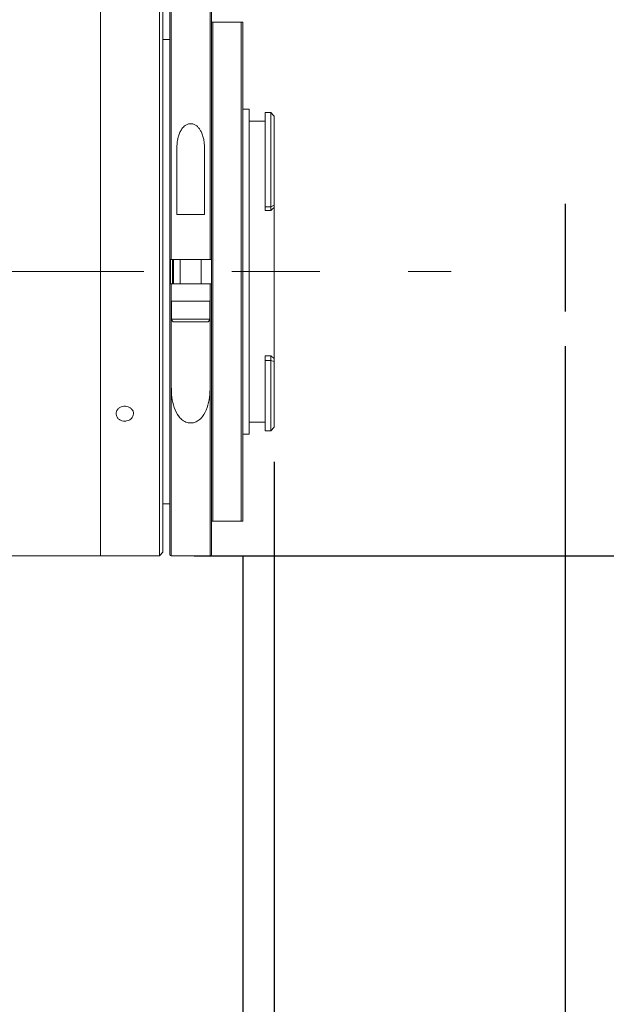
# Model space of a CAD drawing. Units: millimetres. Extents: x 0 to 446, y 0 to 297.
# Drawn here: x 360 to 377, y 202 to 231 of the extents above; entities that cross this region are included whole.
import ezdxf

# ---------------------------------------------------------------- set-up
doc = ezdxf.new("R2010")
doc.units = ezdxf.units.MM
doc.linetypes.add('CENTERX2', pattern=[20.32, 12.7, -2.54, 2.54, -2.54])
doc.layers.add('FORMAT', color=7, linetype='Continuous')
doc.styles.add('SLDTEXTSTYLE0', font='TXT', dxfattribs={"width": 0.7})
doc.dimstyles.new('SLDDIMSTYLE0', dxfattribs={"dimtxt": 2.728516, "dimasz": 3, "dimexe": 0, "dimexo": 0.0625, "dimgap": 0.682129, "dimtad": 1, "dimdec": 1, "dimlfac": 5, "dimrnd": 1e-09, "dimzin": 12, "dimdsep": 46, "dimtxsty": 'SLDTEXTSTYLE0', "dimsah": 1, "dimcen": 0.09, "dimadec": 0, "dimazin": 3, "dimtfac": 1, "dimtofl": 0, "dimtmove": 0, "dimatfit": 3, "dimfxl": 0, "dimfrac": 2, "dimtolj": 1, "dimtzin": 12, "dimarcsym": 0})
doc.dimstyles.new('SLDDIMSTYLE1', dxfattribs={"dimtxt": 2.728516, "dimasz": 3, "dimexe": 0, "dimexo": 0.0625, "dimgap": 0.682129, "dimtad": 1, "dimdec": 1, "dimlfac": 5, "dimrnd": 1e-09, "dimzin": 12, "dimdsep": 46, "dimtxsty": 'SLDTEXTSTYLE0', "dimsah": 1, "dimcen": 0.09, "dimadec": 0, "dimazin": 3, "dimtfac": 1, "dimtmove": 0, "dimatfit": 0, "dimfxl": 0, "dimfrac": 2, "dimtolj": 1, "dimtzin": 12, "dimarcsym": 0})

# ---------------------------------------------------------------- blocks, each defined once
blk = doc.blocks.new('_D_2')
at = {"layer": 'FORMAT'}
for p, q in [((375.493, 221.275), (375.493, 166.846)), ((169.054, 217.429), (169.054, 166.846)), ((169.054, 167.846), (375.493, 167.846))]:
    blk.add_line(p, q, dxfattribs=at)
for points in [[(169.054, 167.846), (172.054, 167.346), (172.054, 168.346)], [(375.493, 167.846), (372.493, 168.346), (372.493, 167.346)]]:
    blk.add_solid(points, dxfattribs=at)
at = {"layer": 'FORMAT', "attachment_point": 1, "style": 'SLDTEXTSTYLE0'}
for s, insert, char_height in [('(O/I=', (276.613, 170.916), 2.3813), (')', (294.075, 170.916), 2.381), ('1397.1', (284.55, 170.916), 2.3813)]:
    blk.add_mtext(s, dxfattribs=dict(at, insert=insert, char_height=char_height))
blk = doc.blocks.new('_D_3')
at = {"layer": 'FORMAT'}
for p, q in [((375.493, 221.275), (375.493, 172.623)), ((366.193, 215.229), (366.193, 172.623)), ((366.193, 173.623), (375.493, 173.623)), ((375.493, 173.623), (388.675, 173.623))]:
    blk.add_line(p, q, dxfattribs=at)
for points in [[(366.193, 173.623), (369.193, 173.123), (369.193, 174.123)], [(375.493, 173.623), (372.493, 174.123), (372.493, 173.123)]]:
    blk.add_solid(points, dxfattribs=at)
at = {"layer": 'FORMAT', "char_height": 2.3813, "attachment_point": 1, "style": 'SLDTEXTSTYLE0'}
for s, insert in [('46.5', (379.944, 179.867)), ('F mount', (377.562, 176.692))]:
    blk.add_mtext(s, dxfattribs=dict(at, insert=insert))
blk = doc.blocks.new('_D_8')
at = {"layer": 'FORMAT'}
for p, q in [((367.103, 217.939), (367.103, 181.393)), ((366.193, 215.229), (366.193, 181.393)), ((366.193, 182.393), (358.153, 182.393)), ((366.193, 182.393), (367.103, 182.393)), ((367.103, 182.393), (373.603, 182.393))]:
    blk.add_line(p, q, dxfattribs=at)
for points in [[(366.193, 182.393), (363.193, 182.893), (363.193, 181.893)], [(367.103, 182.393), (370.103, 181.893), (370.103, 182.893)]]:
    blk.add_solid(points, dxfattribs=at)
at = {"layer": 'FORMAT', "insert": (358.153, 185.463), "char_height": 2.3813, "attachment_point": 1, "style": 'SLDTEXTSTYLE0'}
blk.add_mtext('4.6', dxfattribs=at)
blk = doc.blocks.new('_D_9')
at = {"layer": 'FORMAT'}
for p, q in [((366.193, 215.229), (366.193, 172.638)), ((199.054, 188.435), (199.054, 172.638)), ((366.193, 173.638), (199.054, 173.638))]:
    blk.add_line(p, q, dxfattribs=at)
for points in [[(199.054, 173.638), (202.054, 173.138), (202.054, 174.138)], [(366.193, 173.638), (363.193, 174.138), (363.193, 173.138)]]:
    blk.add_solid(points, dxfattribs=at)
at = {"layer": 'FORMAT', "insert": (282.305, 176.708), "char_height": 2.3813, "attachment_point": 1, "style": 'SLDTEXTSTYLE0'}
blk.add_mtext('835.7', dxfattribs=at)
blk = doc.blocks.new('_D_17')
at = {"layer": 'FORMAT'}
for p, q in [((359.387, 232.629), (359.387, 264.78)), ((366.193, 231.629), (366.193, 264.78)), ((359.387, 263.78), (352.887, 263.78)), ((359.387, 263.78), (366.193, 263.78)), ((366.193, 263.78), (373.922, 263.78))]:
    blk.add_line(p, q, dxfattribs=at)
for points in [[(359.387, 263.78), (356.387, 264.28), (356.387, 263.28)], [(366.193, 263.78), (369.193, 263.28), (369.193, 264.28)]]:
    blk.add_solid(points, dxfattribs=at)
at = {"layer": 'FORMAT', "insert": (370.747, 266.85), "char_height": 2.3813, "attachment_point": 1, "style": 'SLDTEXTSTYLE0'}
blk.add_mtext('34', dxfattribs=at)
blk = doc.blocks.new('_D_18')
at = {"layer": 'FORMAT', "color": 7}
for p, q in [((383.103, 231.629), (383.103, 238.129)), ((364.793, 231.629), (384.103, 231.629)), ((383.103, 231.629), (383.103, 215.229)), ((364.793, 215.229), (384.103, 215.229)), ((383.103, 215.229), (383.103, 208.729))]:
    blk.add_line(p, q, dxfattribs=at)
for points in [[(383.103, 231.629), (383.603, 234.629), (382.603, 234.629)], [(383.103, 215.229), (382.603, 212.229), (383.603, 212.229)]]:
    blk.add_solid(points, dxfattribs=at)
at = {"layer": 'FORMAT', "color": 7, "char_height": 2.3813, "attachment_point": 1, "rotation": 90, "style": 'SLDTEXTSTYLE0'}
for s, insert in [('82', (380.033, 220.973)), ('%%c', (380.033, 217.956))]:
    blk.add_mtext(s, dxfattribs=dict(at, insert=insert))

msp = doc.modelspace()

# ---------------------------------------------------------------- linework, layer by layer
at = {"color": 7, "linetype": 'Continuous', "lineweight": 15}
for p, q in [((362.09307669, 223.4294247), (362.09307669, 231.6294247)), ((362.09307669, 215.2294247), (362.09307669, 231.6294247)), ((363.79307669, 223.4294247), (363.79307669, 231.6294247)), ((363.89307669, 231.5294247), (363.89307669, 223.4294247)), ((364.09307669, 223.7794247), (364.09307669, 231.5894247)), ((365.29307669, 231.5894247), (365.29307669, 223.7794247)), ((365.29307669, 216.2294247), (365.29307669, 230.6294247)), ((365.33307669, 230.6294247), (365.33307669, 216.2294247)), ((366.15307669, 230.6294247), (365.33307669, 230.6294247)), ((366.15307669, 216.2294247), (366.15307669, 230.6294247)), ((366.19307669, 230.6294247), (366.19307669, 216.2294247)), ((364.09307669, 230.1294247), (363.89307669, 230.1294247)), ((366.38307669, 228.1194247), (366.19307669, 228.1194247)), ((366.38307669, 228.1194247), (366.38307669, 218.7394247)), ((367.00307669, 228.0194247), (366.84307669, 228.0194247)), ((366.84307669, 228.0194247), (366.84307669, 225.2963459)), ((367.08190138, 227.94060001), (367.00307669, 228.0194247)), ((367.00307669, 225.2963459), (367.00307669, 228.0194247)), ((367.10307669, 227.91937254), (367.0818065, 227.94050513)), ((367.10307669, 227.91937254), (367.10307669, 225.34657379)), ((366.84307669, 227.7694247), (366.38307669, 227.7694247)), ((364.29307669, 226.96212905), (364.29307669, 225.0794247)), ((365.09307669, 225.0794247), (365.09307669, 226.96212905)), ((367.00307669, 225.2963459), (367.10307669, 225.34657379)), ((367.10307669, 225.34657379), (367.10307669, 225.28554763)), ((364.29307669, 225.0794247), (365.09307669, 225.0794247)), ((366.84307669, 225.2963459), (367.00307669, 225.2963459)), ((366.84307669, 225.2963459), (366.84307669, 225.19466174)), ((366.84307669, 225.19466174), (367.00307669, 225.19466174)), ((367.00307669, 225.19466174), (367.00307669, 225.2963459)), ((367.10307669, 220.92026806), (367.10307669, 225.28554763)), ((364.09307669, 223.0794247), (364.09307669, 223.7794247)), ((365.25307669, 223.7794247), (364.13307669, 223.7794247)), ((364.19307669, 223.7794247), (364.19307669, 223.0794247)), ((364.39307669, 223.7794247), (364.39307669, 223.0794247)), ((364.99307669, 223.0794247), (364.99307669, 223.7794247)), ((362.09307669, 215.2294247), (362.09307669, 223.4294247)), ((363.79307669, 215.2294247), (363.79307669, 223.4294247)), ((363.89307669, 223.4294247), (363.89307669, 215.3294247)), ((364.09307669, 215.2694247), (364.09307669, 223.0794247)), ((364.13307669, 223.0794247), (364.13307669, 222.5794247)), ((364.13307669, 223.0794247), (365.25307669, 223.0794247)), ((365.25307669, 222.5794247), (365.25307669, 223.0794247)), ((365.29307669, 223.0794247), (365.29307669, 215.2694247)), ((364.13307669, 222.5794247), (364.13307669, 220.11430781)), ((365.25307669, 222.5794247), (364.13307669, 222.5794247)), ((364.14307669, 222.5794247), (364.14307669, 222.0544247)), ((365.24307669, 222.0544247), (365.24307669, 222.5794247)), ((365.25307669, 220.11430781), (365.25307669, 222.5794247)), ((365.16807669, 221.9794247), (364.21807669, 221.9794247)), ((366.84307669, 221.0025275), (367.00307669, 221.0025275)), ((366.84307669, 221.0025275), (366.84307669, 220.86272928)), ((366.84307669, 220.86272928), (367.00307669, 220.86272928)), ((366.84307669, 220.86272928), (366.84307669, 218.8394247)), ((367.00307669, 220.86272928), (367.00307669, 221.0025275)), ((367.10307669, 220.8363676), (367.00307669, 220.86272928)), ((367.00307669, 218.8394247), (367.00307669, 220.86272928)), ((367.10307669, 220.92026806), (367.10307669, 220.8363676)), ((367.10307669, 220.8363676), (367.10307669, 218.9394247)), ((366.38307669, 219.0894247), (366.84307669, 219.0894247)), ((366.84307669, 218.8394247), (367.00307669, 218.8394247)), ((367.00307669, 218.8394247), (367.10307669, 218.9394247)), ((366.19307669, 218.7394247), (366.38307669, 218.7394247)), ((363.89307669, 216.7294247), (364.09307669, 216.7294247)), ((366.15307669, 216.2294247), (365.33307669, 216.2294247)), ((359.38707669, 215.2294247), (362.09307669, 215.2294247)), ((362.09307669, 215.2294247), (363.79307669, 215.2294247)), ((363.79307669, 215.2294247), (363.89307669, 215.3294247)), ((364.13307669, 215.2294247), (365.25307669, 215.2294247))]:
    msp.add_line(p, q, dxfattribs=at)
at = {"color": 8, "linetype": 'Continuous', "lineweight": 15}
for p, q in [((364.13307669, 231.6294247), (364.13307669, 223.7794247)), ((365.25307669, 223.7794247), (365.25307669, 231.6294247)), ((364.11307669, 223.78163479), (364.11307669, 223.07784246)), ((364.17307669, 223.0794247), (364.17307669, 223.7794247)), ((364.14307669, 222.0544247), (365.24307669, 222.0544247)), ((364.13307669, 220.11430781), (364.13307669, 215.2294247)), ((365.25307669, 215.2294247), (365.25307669, 220.11430781))]:
    msp.add_line(p, q, dxfattribs=at)
at = {"color": 7, "linetype": 'Continuous', "lineweight": 15}
for centre, radius, start, end in [((364.21807669, 222.0544247), 0.075, 180, 270), ((365.16807669, 222.0544247), 0.075, 270, 0), ((364.13307669, 215.2694247), 0.04, 180, 270), ((365.25307669, 215.2694247), 0.04, 270, 0)]:
    msp.add_arc(centre, radius, start, end, dxfattribs=at)
for major_axis, ratio, start_param, end_param in [((4.24516059, 4.24516059), 0.2125565617, 1.3383133026, 1.3613568166), ((4.15036264, -4.15036264), 0.3057306815, 5.0090949532, 5.0321384672)]:
    msp.add_ellipse((367.00307669, 223.4294247), major_axis=major_axis, ratio=ratio, start_param=start_param, end_param=end_param, dxfattribs=at)
for points, knots in [([(365.29307669, 230.6294247), (365.29308926, 230.6294247), (365.29325598, 230.6294247), (365.29744154, 230.6294247), (365.31134121, 230.6294247), (365.32057299, 230.6294247), (365.32735868, 230.6294247), (365.33170114, 230.6294247), (365.33302613, 230.6294247), (365.33307669, 230.6294247)], [0, 0, 0, 0, 0.0442842456, 0.5871543588, 0.7810807385, 0.8702838768, 0.9603613197, 0.9984875642, 1, 1, 1, 1]), ([(366.15307669, 230.6294247), (366.15341748, 230.6294247), (366.15613777, 230.6294247), (366.16184302, 230.6294247), (366.17049441, 230.6294247), (366.18106872, 230.6294247), (366.19089757, 230.6294247), (366.19227067, 230.6294247), (366.19307669, 230.6294247)], [0, 0, 0, 0, 0.0101789546, 0.0812519409, 0.1714607396, 0.3177395925, 0.5995084626, 1, 1, 1, 1]), ([(365.09307669, 226.96212905), (365.09222256, 227.00372558), (365.09050959, 227.08714783), (365.07529854, 227.21148569), (365.04808674, 227.3349471), (365.00906726, 227.44242648), (364.96020083, 227.53229301), (364.91407113, 227.59210823), (364.86841545, 227.6345377), (364.83152624, 227.66071346), (364.79255845, 227.68070003), (364.75511371, 227.69333269), (364.71753162, 227.69990793), (364.68169504, 227.70087528), (364.64589, 227.69653673), (364.60834244, 227.68643484), (364.56974547, 227.66943455), (364.52578639, 227.64150685), (364.48168297, 227.60208848), (364.42968508, 227.53849557), (364.38120433, 227.45222874), (364.343741, 227.35084059), (364.31908263, 227.25181775), (364.30375635, 227.15713543), (364.29466937, 227.06045572), (364.29360819, 226.99494222), (364.29307669, 226.96212905)], [0, 0, 0, 0, 0.0686538395, 0.1376859424, 0.2083740568, 0.2799844313, 0.328535675, 0.3781012138, 0.4029692836, 0.4282601096, 0.4489908035, 0.4702579924, 0.4877606968, 0.505763844, 0.5232713404, 0.5412617837, 0.5640321765, 0.5874532799, 0.6223192633, 0.6581091464, 0.7211902759, 0.7858271738, 0.8387162354, 0.8919163728, 0.9458650954, 1, 1, 1, 1]), ([(364.13307669, 223.7794247), (364.12858278, 223.7794247), (364.11959504, 223.7794247), (364.10761511, 223.7794247), (364.09856871, 223.7794247), (364.09376353, 223.7794247), (364.09327217, 223.7794247), (364.09307669, 223.7794247)], [0, 0, 0, 0, 0.2144488324, 0.4288946226, 0.6434284165, 0.8581482619, 1, 1, 1, 1]), ([(365.29307669, 223.7794247), (365.29263394, 223.7794247), (365.29174843, 223.7794247), (365.28484231, 223.7794247), (365.27467983, 223.7794247), (365.26343479, 223.7794247), (365.25601366, 223.7794247), (365.25307669, 223.7794247)], [0, 0, 0, 0, 0.2149401053, 0.4298833417, 0.6447362427, 0.8594017559, 1, 1, 1, 1]), ([(364.09307669, 223.0794247), (364.09351944, 223.0794247), (364.09440495, 223.0794247), (364.10131107, 223.0794247), (364.11147355, 223.0794247), (364.12271859, 223.0794247), (364.13013972, 223.0794247), (364.13307669, 223.0794247)], [0, 0, 0, 0, 0.2149401053, 0.4298833417, 0.6447362427, 0.8594017559, 1, 1, 1, 1]), ([(365.25307669, 223.0794247), (365.2575706, 223.0794247), (365.26655834, 223.0794247), (365.27853827, 223.0794247), (365.28758467, 223.0794247), (365.29238985, 223.0794247), (365.29288121, 223.0794247), (365.29307669, 223.0794247)], [0, 0, 0, 0, 0.2144488324, 0.4288946226, 0.6434284165, 0.8581482619, 1, 1, 1, 1]), ([(364.13307669, 220.11430781), (364.13606025, 220.01078186), (364.14201913, 219.80401594), (364.20744801, 219.50662711), (364.31535088, 219.27999669), (364.45522098, 219.1380843), (364.57345694, 219.07448717), (364.69391621, 219.0565508), (364.80519686, 219.07365665), (364.92706308, 219.13408504), (365.06757418, 219.27426626), (365.17815581, 219.50596361), (365.2440089, 219.80099087), (365.25005118, 220.00976827), (365.25307669, 220.11430781)], [0, 0, 0, 0, 0.1193167504, 0.2383038756, 0.3572272441, 0.4104484826, 0.4641829359, 0.5002426501, 0.5363396336, 0.5805868658, 0.6456913896, 0.7593291487, 0.8794906837, 1, 1, 1, 1]), ([(362.79307669, 219.11482428), (362.76497194, 219.11717358), (362.70876274, 219.12187214), (362.63394961, 219.15857196), (362.57705982, 219.21284458), (362.54451608, 219.2809835), (362.53999771, 219.35486353), (362.56399766, 219.42632678), (362.61380549, 219.48717748), (362.68382933, 219.53036809), (362.76617785, 219.55080188), (362.85154419, 219.54605855), (362.93030818, 219.51671703), (362.99361773, 219.46623696), (363.03433475, 219.40051262), (363.04784964, 219.32713923), (363.03265115, 219.25450671), (362.99045473, 219.19059021), (362.92604364, 219.14283801), (362.85633779, 219.1182152), (362.81069529, 219.11576868), (362.79307669, 219.11482428)], [0, 0, 0, 0, 0.0536717254, 0.1073428466, 0.1610296496, 0.2147266666, 0.2684066483, 0.3220689478, 0.3757404922, 0.4294337909, 0.4831274143, 0.536799399, 0.5904615655, 0.644141051, 0.6978379643, 0.7515252172, 0.8051908121, 0.8588565422, 0.9125439808, 0.9662408481, 1, 1, 1, 1]), ([(365.29307669, 216.2294247), (365.29308926, 216.2294247), (365.29325598, 216.2294247), (365.29744154, 216.2294247), (365.31134121, 216.2294247), (365.32057299, 216.2294247), (365.32735868, 216.2294247), (365.33170114, 216.2294247), (365.33302613, 216.2294247), (365.33307669, 216.2294247)], [0, 0, 0, 0, 0.0442842456, 0.5871543588, 0.7810807385, 0.8702838768, 0.9603613197, 0.9984875642, 1, 1, 1, 1]), ([(366.15307669, 216.2294247), (366.15341748, 216.2294247), (366.15613777, 216.2294247), (366.16184302, 216.2294247), (366.17049441, 216.2294247), (366.18106872, 216.2294247), (366.19089757, 216.2294247), (366.19227067, 216.2294247), (366.19307669, 216.2294247)], [0, 0, 0, 0, 0.0101789546, 0.0812519409, 0.1714607396, 0.3177395925, 0.5995084626, 1, 1, 1, 1])]:
    msp.add_open_spline(points, degree=3, knots=knots, dxfattribs=at)
at = {"layer": 'FORMAT'}
msp.add_line((375.49307669, 225.38538262), (375.49307669, 222.27502019), dxfattribs=at)
at = {"layer": 'FORMAT', "linetype": 'CENTERX2', "lineweight": 0}
msp.add_line((167.76215114, 223.4294247), (372.20848402, 223.4294247), dxfattribs=at)

# ---------------------------------------------------------------- dimensions: what is measured, and where the dimension line sits
at = {"layer": 'FORMAT'}
for base, p1, p2, dimstyle, picture, middle in [((366.19307669, 263.78048379), (359.38707669, 231.6294247), (366.19307669, 230.6294247), 'SLDDIMSTYLE1', '_D_17', (372.33499985, 263.78048379)), ((367.1030766902, 182.3934368891), (366.1930766902, 216.2294247043), (367.1030766902, 218.9394247043), 'SLDDIMSTYLE1', '_D_8', (360.5344945829, 182.3934368891)), ((199.05367669, 173.63816184), (366.19307669, 216.2294247), (199.05367669, 189.43544877), 'SLDDIMSTYLE0', '_D_9', (286.27333728, 173.63816184))]:
    dim = msp.add_linear_dim(base=base, p1=p1, p2=p2, dimstyle=dimstyle, dxfattribs=at)
    dim.commit()
    dim.dimension.update_dxf_attribs({"geometry": picture, "text_midpoint": middle, "dimtype": 160})
at = {"layer": 'FORMAT', "color": 7}
dim = msp.add_linear_dim(base=(383.10307669, 215.2294247), p1=(363.79307669, 231.6294247), p2=(363.79307669, 215.2294247), angle=90, text='%%c<>', dimstyle='SLDDIMSTYLE1', dxfattribs=at)
dim.commit()
dim.dimension.update_dxf_attribs({"geometry": '_D_18', "text_midpoint": (383.10307669, 221.05208011), "dimtype": 160})
at = {"layer": 'FORMAT'}
for base, p1, text, picture, middle in [((375.49307669, 167.84593255), (169.05367669, 218.4294247), '(O/I=<>)', '_D_2', (286.13786897, 167.84593255)), ((375.49307669, 173.6225627), (366.19307669, 216.2294247), '<>\\PF mount', '_D_3', (383.11855494, 173.6225627))]:
    dim = msp.add_linear_dim(base=base, p1=p1, p2=(375.49307669, 222.27502019), text=text, dimstyle='SLDDIMSTYLE0', dxfattribs=at)
    dim.commit()
    dim.dimension.update_dxf_attribs({"geometry": picture, "text_midpoint": middle, "dimtype": 160})

doc.saveas('drawing.dxf')
